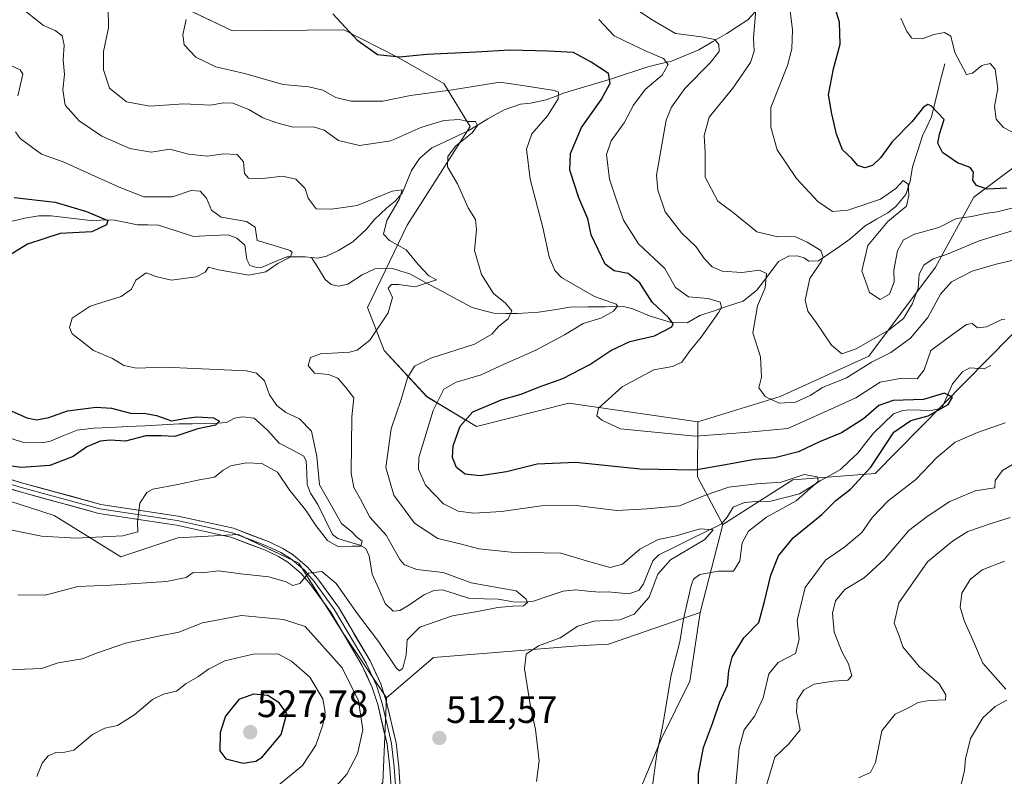
# Model space of a CAD drawing. Units: metres. Extents: x 636172 to 639665, y 4655722 to 4658102.
# Drawn here: x 636339 to 636596, y 4657533 to 4657732 of the extents above; entities that cross this region are included whole.
import ezdxf
from ezdxf.enums import TextEntityAlignment as Align

# ---------------------------------------------------------------- set-up
doc = ezdxf.new("R2010")
doc.units = ezdxf.units.M
doc.header["$MEASUREMENT"] = 0
for name, color, linetype, lineweight in [('Arbolado forestal CxS', 92, 'Continuous', 0), ('Carátula', 7, 'Continuous', 5), ('Corriente natural lineal', 142, 'Continuous', 13), ('Cultivos herbáceos CxS', 92, 'Continuous', 0), ('Curva de nivel maestra', 36, 'Continuous', 30), ('Curva de nivel normal', 36, 'Continuous', 0), ('Layer 0', 7, 'Continuous', 0), ('Punto de cota en terreno', 7, 'Continuous', 0), ('Rótulo de punto de cota en terreno', 19, 'Continuous', 0), ('Suelo desnudo CxS', 43, 'Continuous', 0)]:
    doc.layers.add(name, color=color, linetype=linetype, lineweight=lineweight)
doc.styles.add('Arial', font='txt', dxfattribs={"height": 0.2})

# ---------------------------------------------------------------- blocks, each defined once
blk = doc.blocks.new('*U150')
at = {"layer": 'Arbolado forestal CxS', "color": 92, "linetype": 'Continuous', "lineweight": 0}
blk.add_polyline3d([(636611.2343, 4657702.0697, 557.3101), (636588.4839, 4657685.1393, 546.1939), (636578.5015, 4657666.8287, 536.2844), (636561.0317, 4657643.5225, 533.3928), (636537.7643, 4657632.8911, 534.5368), (636516.2467, 4657626.3149, 530.8682), (636482.4461, 4657631.1583, 528.9582), (636458.2445, 4657625.1047, 527.3067), (636445.2791, 4657632.8859, 520.3116), (636434.0427, 4657644.9903, 513.0162), (636429.7219, 4657656.2311, 509.3894), (636440.0935, 4657677.8489, 511.3227), (636456.6091, 4657703.6531, 516.0495), (636449.6939, 4657714.8939, 519.5615), (636437.5937, 4657721.8109, 523.7897), (636423.5183, 4657728.9981, 524.936), (636394.3771, 4657728.7283, 522.7899), (636374.4973, 4657738.2409, 519.2106)], dxfattribs=at)
blk = doc.blocks.new('*U153')
at = {"layer": 'Suelo desnudo CxS', "color": 43, "linetype": 'Continuous', "lineweight": 0}
blk.add_polyline3d([(636615.9351, 4657666.8309, 539.9479), (636562.6957, 4657612.7289, 527.788), (636541.0671, 4657611.0621, 519.7591), (636522.7659, 4657599.4095, 517.7154), (636516.1105, 4657611.8927, 521.8198), (636516.2467, 4657626.3149, 530.8682), (636537.7643, 4657632.8911, 534.5368), (636561.0317, 4657643.5225, 533.3928), (636578.5015, 4657666.8287, 536.2844), (636588.4839, 4657685.1393, 546.1939), (636611.2343, 4657702.0697, 557.3101)], dxfattribs=at)
blk = doc.blocks.new('*U156')
at = {"layer": 'Arbolado forestal CxS', "color": 92, "linetype": 'Continuous', "lineweight": 0}
blk.add_polyline3d([(636374.5, 4657738.24, 519.21), (636394.38, 4657728.73, 522.79), (636423.52, 4657729, 524.94), (636437.59, 4657721.81, 523.79), (636449.69, 4657714.89, 519.56), (636456.61, 4657703.65, 516.05), (636440.09, 4657677.85, 511.32), (636429.72, 4657656.23, 509.39), (636434.04, 4657644.99, 513.02), (636445.28, 4657632.89, 520.31), (636458.24, 4657625.1, 527.31), (636482.45, 4657631.16, 528.96), (636516.25, 4657626.31, 530.87), (636516.11, 4657611.89, 521.82), (636522.77, 4657599.41, 517.72), (636516.85, 4657576.35, 522.11), (636492.82, 4657568.04, 517.94), (636484.9, 4657567.62, 516.98), (636447.01, 4657564.58, 512.66), (636434.65, 4657554, 512.28), (636434.65, 4657554, 512.28), (636423.34, 4657570.95, 512.11), (636411.69, 4657589.26, 509.87), (636395.89, 4657596.75, 508), (636380.08, 4657595.92, 506.86), (636365.11, 4657590.92, 507.95), (636347.64, 4657601.74, 503.57), (636324.35, 4657609.24, 500.64)], dxfattribs=at)
blk = doc.blocks.new('*U162')
at = {"layer": 'Arbolado forestal CxS', "color": 92, "linetype": 'Continuous', "lineweight": 0}
for points in [[(636324.3483, 4657609.2359, 500.6396), (636347.6391, 4657601.7437, 503.5728), (636365.1085, 4657590.9241, 507.9483), (636380.0825, 4657595.9161, 506.8615), (636395.8875, 4657596.7485, 508.0049), (636411.6927, 4657589.2569, 509.8655), (636423.3385, 4657570.9463, 512.1062), (636434.6485, 4657554.0037, 512.2839), (636433.7097, 4657531.8527, 512.0809)], [(636484.0645, 4657489.3843, 518.4102), (636506.6759, 4657543.3389, 521.5569), (636514.1673, 4657558.3331, 522.7278), (636516.8521, 4657576.3539, 522.1115), (636522.7659, 4657599.4095, 517.7154), (636541.0671, 4657611.0621, 519.7591), (636562.6957, 4657612.7289, 527.788), (636615.9351, 4657666.8309, 539.9479)]]:
    blk.add_polyline3d(points, dxfattribs=at)
blk = doc.blocks.new('*U183')
at = {"layer": 'Curva de nivel normal', "color": 36, "linetype": 'Continuous', "lineweight": 0}
for points in [[(636336.13, 4657719.74, 505), (636338.76, 4657718.53, 505), (636339.46, 4657717.33, 505), (636338.16, 4657711.68, 505)], [(636337.52, 4657702.27, 505), (636338.73, 4657700.5, 505), (636344.31, 4657696.42, 505), (636349.99, 4657694.43, 505), (636364.69, 4657687.78, 505), (636371.16, 4657685.23, 505), (636378.62, 4657685.24, 505), (636383.56, 4657686.89, 505), (636385.92, 4657686.71, 505), (636387.53, 4657684.9, 505), (636388.85, 4657681.74, 505), (636391.38, 4657679.92, 505), (636398.04, 4657678.79, 505), (636400.28, 4657677.27, 505), (636400.81, 4657673.8, 505), (636405.23, 4657672.49, 505), (636409.48, 4657671.2, 505), (636409.99, 4657670.62, 505), (636409.46, 4657669.43, 505), (636406.21, 4657667.78, 505), (636403.11, 4657665.57, 505), (636398.68, 4657664.7, 505), (636390.65, 4657666.11, 505), (636388.05, 4657666.81, 505), (636387.22, 4657665.48, 505), (636384.82, 4657664.28, 505), (636378.41, 4657663.4, 505), (636374.26, 4657664.38, 505), (636371.76, 4657665.3, 505), (636369.08, 4657663.36, 505), (636367.9, 4657661.04, 505), (636365.19, 4657659.14, 505), (636357.08, 4657656.59, 505), (636352.4, 4657653.47, 505), (636351.66, 4657651.01, 505), (636352.36, 4657649.34, 505), (636354.66, 4657647.63, 505), (636357.96, 4657644.94, 505), (636362.95, 4657642.85, 505), (636365.92, 4657641.06, 505), (636369.24, 4657640.38, 505), (636376.68, 4657640.6, 505), (636384.38, 4657640.25, 505), (636398.01, 4657639.64, 505), (636400.68, 4657639.02, 505), (636402.74, 4657637.07, 505), (636404.03, 4657633.35, 505), (636405.96, 4657630.54, 505), (636408.33, 4657628.76, 505), (636411.91, 4657627.12, 505), (636415.04, 4657623.89, 505), (636416.42, 4657617.23, 505), (636417.12, 4657609.76, 505), (636420.6, 4657603.66, 505), (636422.91, 4657599.65, 505), (636425.6, 4657597.49, 505), (636426.92, 4657596.12, 505), (636428.28, 4657595.08, 505), (636427.98, 4657593.75, 505), (636425.69, 4657593.75, 505), (636422.14, 4657593.57, 505), (636419.23, 4657595.21, 505), (636416.16, 4657599.1, 505), (636413.47, 4657603.28, 505), (636409.38, 4657608.31, 505), (636406.11, 4657613.14, 505), (636402.06, 4657615.34, 505), (636397.9, 4657615.54, 505), (636393.94, 4657614.76, 505), (636391.9, 4657613.64, 505), (636389.66, 4657611.76, 505), (636385.71, 4657611.12, 505), (636380, 4657609.88, 505), (636373.49, 4657608.69, 505), (636371.93, 4657607.77, 505), (636370.06, 4657604.97, 505), (636369.51, 4657599.98, 505), (636369.59, 4657597.52, 505), (636365.67, 4657596.42, 505), (636353.32, 4657595.8, 505), (636344.32, 4657596.36, 505), (636336.66, 4657597.89, 505)]]:
    blk.add_polyline3d(points, dxfattribs=at)
blk = doc.blocks.new('*U186')
at = {"layer": 'Curva de nivel normal', "color": 36, "linetype": 'Continuous', "lineweight": 0}
for points in [[(636531.44, 4657734.09, 540), (636530.8, 4657726.92, 540), (636530.95, 4657723.36, 540), (636529.98, 4657720.4, 540), (636525.43, 4657713.69, 540), (636519.22, 4657706.07, 540), (636517.92, 4657701.31, 540), (636518.19, 4657696.84, 540), (636518.17, 4657690.39, 540), (636521.48, 4657684.12, 540), (636525.51, 4657681.09, 540), (636531.67, 4657676.04, 540), (636537.14, 4657674.72, 540), (636541.65, 4657674.88, 540), (636544.83, 4657673.32, 540), (636548.42, 4657671.2, 540), (636549.05, 4657669.46, 540), (636548.6, 4657668.38, 540), (636545.54, 4657663.85, 540), (636544.3, 4657658.13, 540), (636545, 4657655.3, 540), (636547.26, 4657652.3, 540), (636551.24, 4657646.38, 540), (636553.94, 4657644.14, 540), (636557.67, 4657645.44, 540), (636566.33, 4657650.36, 540), (636570.11, 4657653.4, 540), (636572.48, 4657657.25, 540), (636573.93, 4657661.31, 540), (636574.22, 4657664.98, 540), (636575.41, 4657667.32, 540), (636577.86, 4657669.03, 540), (636581.35, 4657670.13, 540), (636589.88, 4657673.67, 540), (636598.84, 4657676.41, 540)], [(636598.06, 4657601.22, 540), (636593.34, 4657599.79, 540), (636586.94, 4657597.6, 540), (636582.9, 4657595, 540), (636576.35, 4657589.63, 540), (636568.88, 4657578.87, 540), (636567.68, 4657573.58, 540), (636568.95, 4657570.25, 540), (636569.9, 4657567.32, 540), (636574.15, 4657562.17, 540), (636579.42, 4657557.64, 540), (636581.17, 4657554.76, 540), (636581.07, 4657553.51, 540), (636576.81, 4657553.33, 540), (636573.96, 4657552.74, 540), (636571.39, 4657551.36, 540), (636567.93, 4657549.69, 540), (636564.45, 4657545.37, 540), (636562.79, 4657537.07, 540), (636561.45, 4657534.41, 540), (636558.33, 4657533.06, 540)]]:
    blk.add_polyline3d(points, dxfattribs=at)
blk = doc.blocks.new('*U187')
at = {"layer": 'Curva de nivel normal', "color": 36, "linetype": 'Continuous', "lineweight": 0}
blk.add_polyline3d([(636504.05, 4657529.14, 520), (636504.73, 4657533.59, 520), (636505.47, 4657539.3, 520), (636507.07, 4657546.97, 520), (636509.25, 4657559.97, 520), (636511.55, 4657568.63, 520), (636512.43, 4657574.63, 520), (636514.48, 4657583.46, 520), (636515.11, 4657585.07, 520), (636516.79, 4657586.3, 520), (636521.67, 4657587.14, 520), (636525.57, 4657587.21, 520), (636527.23, 4657589.85, 520), (636527.84, 4657594.63, 520), (636529.47, 4657597.63, 520), (636534.18, 4657601.29, 520), (636541.96, 4657605.63, 520), (636547.83, 4657610.79, 520), (636547.48, 4657611.9, 520), (636544.11, 4657612.49, 520), (636538.02, 4657610.48, 520), (636531.67, 4657610.04, 520), (636524.33, 4657609.18, 520), (636518, 4657606.99, 520), (636511.41, 4657604.32, 520), (636502.98, 4657603.54, 520), (636495, 4657603.06, 520), (636484.37, 4657604.4, 520), (636475.26, 4657604.25, 520), (636464.83, 4657602.8, 520), (636457.56, 4657602.39, 520), (636453.44, 4657602.87, 520), (636449.65, 4657604.8, 520), (636444.94, 4657609.71, 520), (636443.11, 4657613.86, 520), (636443.17, 4657616.91, 520), (636446.87, 4657629.27, 520), (636449.72, 4657634.85, 520), (636452.96, 4657636.69, 520), (636459.46, 4657638.62, 520), (636465.49, 4657641.43, 520), (636473.79, 4657645.06, 520), (636481.33, 4657649.08, 520), (636486.18, 4657652.05, 520), (636490.8, 4657653.49, 520), (636494.16, 4657655.3, 520), (636495.15, 4657656.58, 520), (636494.8, 4657657.13, 520), (636489.17, 4657659.11, 520), (636480.49, 4657664.1, 520), (636478.81, 4657665.9, 520), (636477.31, 4657669.51, 520), (636475.64, 4657677.16, 520), (636472.3, 4657689.88, 520), (636471.37, 4657697.74, 520), (636472.72, 4657701.7, 520), (636476.82, 4657706.46, 520), (636479.68, 4657710.94, 520), (636479.76, 4657712.61, 520), (636478.67, 4657713.1, 520), (636471.46, 4657714.2, 520), (636464.35, 4657715.24, 520), (636452, 4657713.24, 520), (636441, 4657711.76, 520), (636433.7, 4657710.28, 520), (636425.35, 4657710.3, 520), (636421.38, 4657711.23, 520), (636418.06, 4657713.21, 520), (636414.32, 4657714.01, 520), (636407.65, 4657714.64, 520), (636397.53, 4657717.52, 520), (636389.98, 4657719.3, 520), (636384.72, 4657721.85, 520), (636381.67, 4657725.04, 520), (636381.33, 4657727.64, 520), (636382.26, 4657731.71, 520)], dxfattribs=at)
blk = doc.blocks.new('*U189')
at = {"layer": 'Curva de nivel normal', "color": 36, "linetype": 'Continuous', "lineweight": 0}
blk.add_polyline3d([(636338.12, 4657581.01, 510), (636345.27, 4657580.91, 510), (636353.84, 4657583.12, 510), (636362.42, 4657583.48, 510), (636377.05, 4657584.48, 510), (636382.22, 4657585.53, 510), (636384.05, 4657586.82, 510), (636386.4, 4657586.7, 510), (636390.65, 4657587.29, 510), (636396.5, 4657586.5, 510), (636403.86, 4657585.68, 510), (636408.45, 4657584.42, 510), (636410.15, 4657583.46, 510), (636411.96, 4657583.96, 510), (636414.23, 4657586.66, 510), (636417.79, 4657587.05, 510), (636421.48, 4657583.99, 510), (636427.06, 4657575.97, 510), (636432.62, 4657568.78, 510), (636437.26, 4657561.88, 510), (636438.09, 4657561.07, 510), (636438.96, 4657561.78, 510), (636439.82, 4657565.3, 510), (636440.14, 4657569.16, 510), (636443.39, 4657572.54, 510), (636452.01, 4657575.51, 510), (636458.97, 4657576.69, 510), (636463.88, 4657577.67, 510), (636467.71, 4657577.97, 510), (636470.55, 4657578.09, 510), (636471.59, 4657578.97, 510), (636471.28, 4657579.86, 510), (636468.69, 4657581.99, 510), (636456.86, 4657584.15, 510), (636449.51, 4657586.81, 510), (636442.67, 4657587.62, 510), (636439.4, 4657588.87, 510), (636438.15, 4657590.21, 510), (636434.58, 4657596.57, 510), (636430.31, 4657601.33, 510), (636427.92, 4657606.04, 510), (636426.11, 4657609.08, 510), (636425.42, 4657612.88, 510), (636425.57, 4657627.58, 510), (636426.1, 4657632.6, 510), (636424.03, 4657635.32, 510), (636421.96, 4657637.72, 510), (636419.53, 4657638.73, 510), (636415.81, 4657639.06, 510), (636414.22, 4657641.08, 510), (636414.75, 4657643.12, 510), (636417.44, 4657644.14, 510), (636424.99, 4657644.53, 510), (636427.04, 4657645.09, 510), (636430.32, 4657647.72, 510), (636435.1, 4657654.83, 510), (636436.3, 4657658.9, 510), (636435.16, 4657661.34, 510), (636436.03, 4657662.23, 510), (636437.84, 4657662.31, 510), (636442.2, 4657661.7, 510), (636447.76, 4657663.48, 510), (636445.82, 4657664.54, 510), (636442.95, 4657667.52, 510), (636439.87, 4657671.38, 510), (636435.45, 4657673.77, 510), (636433.94, 4657675.44, 510), (636434.75, 4657679, 510), (636438.04, 4657684.49, 510), (636438.81, 4657687.05, 510), (636436.16, 4657686.71, 510), (636426.99, 4657682.94, 510), (636420.32, 4657681.96, 510), (636416.27, 4657682.06, 510), (636414.17, 4657684.84, 510), (636413.39, 4657687.43, 510), (636410.91, 4657689.86, 510), (636407.47, 4657690.66, 510), (636402.32, 4657690.01, 510), (636398.56, 4657690.15, 510), (636397.54, 4657691.32, 510), (636397.24, 4657694.44, 510), (636395.58, 4657696.28, 510), (636391.99, 4657696.5, 510), (636387.78, 4657695.9, 510), (636382.8, 4657696.38, 510), (636377.95, 4657697.74, 510), (636373.02, 4657696.92, 510), (636367.45, 4657697.92, 510), (636360.12, 4657701.15, 510), (636354.19, 4657705.18, 510), (636350.57, 4657709.26, 510), (636349.94, 4657713.3, 510), (636350.37, 4657717.27, 510), (636350.02, 4657721.14, 510), (636350.3, 4657724.98, 510), (636349.74, 4657727.43, 510), (636347.93, 4657728.78, 510), (636344.83, 4657730.11, 510), (636338.6, 4657735.05, 510)], dxfattribs=at)
blk = doc.blocks.new('*U193')
at = {"layer": 'Curva de nivel normal', "color": 36, "linetype": 'Continuous', "lineweight": 0}
blk.add_polyline3d([(636569.4, 4657732.05, 555), (636570.99, 4657728.5, 555), (636572.31, 4657726.77, 555), (636574.97, 4657726.58, 555), (636578.01, 4657727.72, 555), (636580.87, 4657728.28, 555), (636582.52, 4657727.31, 555), (636583.51, 4657723, 555), (636586.63, 4657717.27, 555), (636588.12, 4657717.64, 555), (636590.64, 4657719.61, 555), (636592.8, 4657720.14, 555), (636594.06, 4657718.63, 555), (636594.8, 4657713.58, 555), (636593.88, 4657708.92, 555), (636594.37, 4657705.55, 555), (636596.3, 4657703.38, 555), (636599.94, 4657701.49, 555)], dxfattribs=at)
blk = doc.blocks.new('*U196')
at = {"layer": 'Curva de nivel normal', "color": 36, "linetype": 'Continuous', "lineweight": 0}
for points in [[(636540.06, 4657736.84, 545), (636541.03, 4657728.98, 545), (636540.86, 4657724, 545), (636539.67, 4657719.61, 545), (636535.33, 4657708.64, 545), (636535.33, 4657703.51, 545), (636537.02, 4657697.56, 545), (636542.08, 4657690, 545), (636547.63, 4657684.01, 545), (636551.48, 4657681.42, 545), (636555.54, 4657681.7, 545), (636564.05, 4657684.62, 545), (636568.07, 4657687.38, 545), (636569.97, 4657689.49, 545), (636571.29, 4657688.52, 545), (636571.5, 4657685.54, 545), (636570.89, 4657682.81, 545), (636566, 4657678.73, 545), (636560.76, 4657672.48, 545), (636559.22, 4657665.87, 545), (636561.19, 4657660.16, 545), (636563.96, 4657658.37, 545), (636566.41, 4657659.73, 545), (636567.63, 4657662.96, 545), (636567.6, 4657666.05, 545), (636568.52, 4657671.08, 545), (636570.08, 4657673.94, 545), (636573, 4657675.42, 545), (636579.33, 4657677.22, 545), (636584, 4657679.56, 545), (636587.96, 4657680.04, 545), (636591.49, 4657680.83, 545), (636594.62, 4657681.29, 545), (636599.87, 4657682.61, 545)], [(636596.53, 4657589.84, 545), (636590.72, 4657587.54, 545), (636587.53, 4657585, 545), (636585.33, 4657581.4, 545), (636584.9, 4657577.78, 545), (636586.06, 4657574.01, 545), (636587.79, 4657570.17, 545), (636590.86, 4657563.08, 545), (636596.88, 4657556.26, 545)], [(636597.14, 4657553.41, 545), (636594.1, 4657551.74, 545), (636590.88, 4657548.74, 545), (636587.64, 4657543.32, 545), (636586.32, 4657538.03, 545), (636586.09, 4657534.98, 545), (636585.22, 4657531.3, 545)]]:
    blk.add_polyline3d(points, dxfattribs=at)
blk = doc.blocks.new('*U198')
at = {"layer": 'Curva de nivel normal', "color": 36, "linetype": 'Continuous', "lineweight": 0}
for points in [[(636525.89, 4657528.3, 530), (636527.08, 4657540.86, 530), (636528.35, 4657545.63, 530), (636531.12, 4657549.3, 530), (636533.33, 4657553.97, 530), (636534.82, 4657560.3, 530), (636537.25, 4657563.3, 530), (636541.78, 4657565.63, 530), (636542.74, 4657569.3, 530), (636542.21, 4657574.3, 530), (636544.31, 4657582.91, 530), (636549.7, 4657590.09, 530), (636554.71, 4657593.58, 530), (636559.15, 4657597.3, 530), (636562.01, 4657601.3, 530), (636566.1, 4657605.61, 530), (636573.36, 4657611.21, 530), (636578.84, 4657616.94, 530), (636583.6, 4657620.97, 530), (636589.49, 4657623.48, 530), (636596.72, 4657626.01, 530)], [(636596.6, 4657653.22, 530), (636595.82, 4657653.12, 530), (636591.85, 4657651.15, 530), (636589.45, 4657650.92, 530), (636588.05, 4657652.06, 530), (636586.57, 4657651.77, 530), (636582.94, 4657649.13, 530), (636577.24, 4657645, 530), (636575.52, 4657639.92, 530), (636573.63, 4657637.53, 530), (636569.67, 4657637.76, 530), (636564, 4657636.68, 530), (636557.57, 4657632.58, 530), (636549.34, 4657628.83, 530), (636539.84, 4657624.57, 530), (636528.5, 4657623.46, 530), (636515.54, 4657622.57, 530), (636496, 4657624.45, 530), (636491.08, 4657626.77, 530), (636489.8, 4657627.9, 530), (636490.21, 4657629.86, 530), (636496.44, 4657635.46, 530), (636504.69, 4657639.93, 530), (636509.59, 4657640.75, 530), (636512.04, 4657641.96, 530), (636514.2, 4657645, 530), (636517.09, 4657648.45, 530), (636521.74, 4657654.99, 530), (636522.41, 4657656.37, 530), (636522.05, 4657657.68, 530), (636518.94, 4657658.57, 530), (636513.74, 4657659, 530), (636510.36, 4657661.5, 530), (636507.56, 4657666.5, 530), (636500.72, 4657672.96, 530), (636496.79, 4657679.11, 530), (636494.94, 4657684.36, 530), (636493.1, 4657689.82, 530), (636492.34, 4657696.31, 530), (636493.51, 4657699.88, 530), (636496.96, 4657704.59, 530), (636499.37, 4657709.21, 530), (636502.47, 4657713.31, 530), (636506.88, 4657717.11, 530), (636508.49, 4657719.86, 530), (636507.24, 4657721.5, 530), (636502.83, 4657723.28, 530), (636499.2, 4657725.02, 530), (636494.29, 4657727.39, 530), (636490.33, 4657731.71, 530)]]:
    blk.add_polyline3d(points, dxfattribs=at)
blk = doc.blocks.new('*U205')
at = {"layer": 'Curva de nivel normal', "color": 36, "linetype": 'Continuous', "lineweight": 0}
for points in [[(636534.34, 4657531.4, 535), (636536.35, 4657538.48, 535), (636540.03, 4657541.92, 535), (636543.06, 4657545.62, 535), (636542.06, 4657550.33, 535), (636542.28, 4657553.41, 535), (636544, 4657556.09, 535), (636546.67, 4657557.57, 535), (636551.67, 4657558.39, 535), (636555.48, 4657558.64, 535), (636556.57, 4657559.8, 535), (636555.71, 4657562.92, 535), (636553.91, 4657566.17, 535), (636551.97, 4657571.24, 535), (636551.48, 4657576.18, 535), (636552.31, 4657579.45, 535), (636554.69, 4657582.34, 535), (636559.78, 4657585.46, 535), (636565.12, 4657590.28, 535), (636571.45, 4657597.87, 535), (636576.25, 4657601.46, 535), (636582.21, 4657605.4, 535), (636588.84, 4657608.21, 535), (636594, 4657609.03, 535), (636594.12, 4657610.93, 535), (636595.99, 4657613.53, 535), (636603.02, 4657617.71, 535)], [(636599.96, 4657668.88, 535), (636594.32, 4657667.58, 535), (636588.04, 4657665.73, 535), (636582.67, 4657662.94, 535), (636579.78, 4657659.77, 535), (636576.45, 4657653.63, 535), (636571.9, 4657648.19, 535), (636566.81, 4657644.44, 535), (636561.67, 4657641.95, 535), (636555.19, 4657637.86, 535), (636548.88, 4657635.33, 535), (636545.65, 4657633.22, 535), (636541.84, 4657631.46, 535), (636537.54, 4657631.18, 535), (636533.87, 4657632.89, 535), (636532.21, 4657635.22, 535), (636532.88, 4657637.97, 535), (636532.64, 4657643.3, 535), (636530.59, 4657649.63, 535), (636531.82, 4657656.64, 535), (636533.88, 4657661.4, 535), (636534.23, 4657665.16, 535), (636532.39, 4657666.04, 535), (636527.72, 4657665.43, 535), (636522.64, 4657665.79, 535), (636520, 4657666.9, 535), (636518, 4657669.02, 535), (636515.68, 4657672.23, 535), (636511.98, 4657675.79, 535), (636507.7, 4657681.29, 535), (636505.71, 4657686.94, 535), (636505.44, 4657690.88, 535), (636507.95, 4657705.31, 535), (636509.31, 4657708.73, 535), (636512.81, 4657713.64, 535), (636519.5, 4657720.31, 535), (636521.82, 4657723.31, 535), (636521.74, 4657725.16, 535), (636520.72, 4657726.4, 535), (636517.19, 4657727.17, 535), (636510.39, 4657728.04, 535), (636504.31, 4657731.56, 535), (636498.85, 4657735.14, 535)]]:
    blk.add_polyline3d(points, dxfattribs=at)
blk = doc.blocks.new('*U208')
at = {"layer": 'Curva de nivel normal', "color": 36, "linetype": 'Continuous', "lineweight": 0}
blk.add_polyline3d([(636361.79, 4657734.89, 515), (636361.89, 4657729.52, 515), (636360.54, 4657723.31, 515), (636360.58, 4657718.51, 515), (636362.11, 4657713.72, 515), (636366.58, 4657710.14, 515), (636372.73, 4657708.94, 515), (636381.58, 4657709.58, 515), (636388.68, 4657709.25, 515), (636391.91, 4657709.85, 515), (636394.48, 4657709.76, 515), (636398.65, 4657708.1, 515), (636402.32, 4657705.89, 515), (636405.99, 4657704.62, 515), (636410.23, 4657703.46, 515), (636415.6, 4657703.57, 515), (636418.4, 4657702.68, 515), (636422.16, 4657699.95, 515), (636427.65, 4657698.69, 515), (636435.82, 4657699.94, 515), (636443.68, 4657703.36, 515), (636449.73, 4657705.2, 515), (636453.68, 4657705.49, 515), (636456.07, 4657704.97, 515), (636458.04, 4657704.98, 515), (636458.49, 4657703.93, 515), (636457.1, 4657702.02, 515), (636452.76, 4657698.5, 515), (636450.72, 4657695.83, 515), (636450.69, 4657693.07, 515), (636453.25, 4657688.64, 515), (636456.04, 4657682.31, 515), (636457.99, 4657679.31, 515), (636458.26, 4657676.64, 515), (636457.7, 4657671.21, 515), (636459.56, 4657664.91, 515), (636462.75, 4657659.9, 515), (636465.9, 4657657.41, 515), (636467.51, 4657655.33, 515), (636466.54, 4657653.3, 515), (636464.03, 4657651.3, 515), (636462.29, 4657649.26, 515), (636457.75, 4657646.66, 515), (636446.32, 4657642.94, 515), (636441.99, 4657640.85, 515), (636440.15, 4657637.8, 515), (636438.57, 4657632.12, 515), (636435.87, 4657624.46, 515), (636434.56, 4657614.36, 515), (636436.65, 4657607.12, 515), (636441.99, 4657599.74, 515), (636448.15, 4657595.78, 515), (636454.31, 4657594.24, 515), (636458.83, 4657592.99, 515), (636467.33, 4657592.19, 515), (636480.31, 4657591.92, 515), (636487.91, 4657589.6, 515), (636493.31, 4657588.16, 515), (636496.51, 4657589.04, 515), (636501.03, 4657592.9, 515), (636505.84, 4657595.51, 515), (636510.59, 4657596.45, 515), (636516.84, 4657598.26, 515), (636520.24, 4657598.04, 515), (636518.03, 4657595.48, 515), (636509.1, 4657590.14, 515), (636505.77, 4657586.39, 515), (636503.49, 4657580.33, 515), (636499.55, 4657575.88, 515), (636495.83, 4657574.42, 515), (636489, 4657574.04, 515), (636484.77, 4657572.78, 515), (636480.15, 4657569.7, 515), (636474.54, 4657567.59, 515), (636471.26, 4657565.43, 515), (636470.8, 4657561.63, 515), (636472.4, 4657551.7, 515), (636473.74, 4657545.7, 515), (636474.65, 4657537.54, 515), (636473.96, 4657532.12, 515)], dxfattribs=at)
blk = doc.blocks.new('*U216')
at = {"layer": 'Curva de nivel maestra', "color": 36, "linetype": 'Continuous', "lineweight": 30}
blk.add_polyline3d([(636597.18, 4657687.48, 550), (636591.97, 4657687.28, 550), (636589.24, 4657688.22, 550), (636588.25, 4657689.56, 550), (636588.44, 4657691.69, 550), (636587.52, 4657692.94, 550), (636584.23, 4657694.15, 550), (636580.32, 4657696.82, 550), (636579.05, 4657699.25, 550), (636579.56, 4657701.67, 550), (636580.71, 4657705.51, 550), (636577.36, 4657709.08, 550), (636576.46, 4657709.45, 550), (636575.29, 4657708.75, 550), (636572.35, 4657704.98, 550), (636567.09, 4657699.6, 550), (636564.06, 4657695.48, 550), (636562, 4657693.47, 550), (636560, 4657692.83, 550), (636558.15, 4657693.41, 550), (636556.58, 4657695.25, 550), (636554.1, 4657697.52, 550), (636552.5, 4657701.61, 550), (636551.36, 4657706.98, 550), (636550.43, 4657711.91, 550), (636551.72, 4657718.72, 550), (636553.53, 4657725.24, 550), (636553.31, 4657730.98, 550), (636551.55, 4657736.67, 550)], dxfattribs=at)
blk = doc.blocks.new('*U219')
at = {"layer": 'Curva de nivel maestra', "color": 36, "linetype": 'Continuous', "lineweight": 30}
blk.add_polyline3d([(636516.43, 4657529.79, 525), (636516.38, 4657534.09, 525), (636517.73, 4657540.97, 525), (636520.1, 4657547.3, 525), (636522, 4657552.97, 525), (636524.01, 4657557.32, 525), (636524.32, 4657561.2, 525), (636525.21, 4657564.66, 525), (636528.28, 4657569.68, 525), (636532.18, 4657573.7, 525), (636533.72, 4657579.2, 525), (636535.36, 4657586.14, 525), (636537.31, 4657591.2, 525), (636541.19, 4657595.88, 525), (636548.67, 4657602.06, 525), (636552.33, 4657605.73, 525), (636556.22, 4657608.66, 525), (636561.55, 4657614.46, 525), (636567.55, 4657623.58, 525), (636572.01, 4657626.61, 525), (636576.52, 4657627.88, 525), (636581.77, 4657630.85, 525), (636582.91, 4657632.74, 525), (636580.85, 4657633.81, 525), (636575.37, 4657632.15, 525), (636567.37, 4657631.86, 525), (636563.67, 4657630.55, 525), (636559.63, 4657627.05, 525), (636553.84, 4657623.43, 525), (636548.12, 4657621.08, 525), (636542.62, 4657618.46, 525), (636536.42, 4657616.88, 525), (636531.14, 4657616.44, 525), (636522, 4657614.74, 525), (636515.45, 4657613.64, 525), (636501.15, 4657613.88, 525), (636484.28, 4657615.66, 525), (636474.15, 4657615.22, 525), (636466.09, 4657613.22, 525), (636459.2, 4657612.12, 525), (636455.27, 4657612.57, 525), (636453.06, 4657614.36, 525), (636451.95, 4657616.95, 525), (636452.15, 4657620, 525), (636453.96, 4657625.16, 525), (636457.33, 4657628.88, 525), (636465, 4657632.11, 525), (636470, 4657633.51, 525), (636474.46, 4657635.34, 525), (636480.89, 4657637.64, 525), (636487.94, 4657641.3, 525), (636493.47, 4657645.02, 525), (636498.46, 4657647.36, 525), (636504.86, 4657648.79, 525), (636509.42, 4657651.16, 525), (636509.73, 4657651.94, 525), (636508.51, 4657653.63, 525), (636504.25, 4657657.64, 525), (636501.02, 4657662.67, 525), (636497.96, 4657665.14, 525), (636494.33, 4657665.82, 525), (636491.92, 4657667.61, 525), (636490.11, 4657671.42, 525), (636488.28, 4657675.26, 525), (636487.46, 4657679.43, 525), (636485.03, 4657684.96, 525), (636482.73, 4657692.22, 525), (636482.86, 4657696.61, 525), (636485.74, 4657703.38, 525), (636490.88, 4657710.64, 525), (636493.3, 4657714.98, 525), (636492.83, 4657717.51, 525), (636488.31, 4657720.51, 525), (636483.67, 4657723.06, 525), (636477, 4657723.38, 525), (636467, 4657723.63, 525), (636458.21, 4657723.11, 525), (636445.23, 4657722.5, 525), (636438.07, 4657721.83, 525), (636432.33, 4657722.42, 525), (636427.15, 4657726.05, 525), (636420.67, 4657733.15, 525)], dxfattribs=at)
blk = doc.blocks.new('*U220')
at = {"layer": 'Curva de nivel maestra', "color": 36, "linetype": 'Continuous', "lineweight": 30}
for points in [[(636337.14, 4657685.02, 500), (636347.94, 4657683.81, 500), (636356.16, 4657681.4, 500), (636361.74, 4657679.02, 500), (636361.35, 4657677.94, 500), (636357.48, 4657676.06, 500), (636349.22, 4657675.62, 500), (636340.67, 4657672.86, 500), (636329.23, 4657665.82, 500)], [(636330.66, 4657631.68, 500), (636340.52, 4657627.3, 500), (636342.99, 4657626.86, 500), (636346.22, 4657627.45, 500), (636351.13, 4657629.22, 500), (636358.68, 4657630.12, 500), (636362.66, 4657629.84, 500), (636367.66, 4657628.55, 500), (636371.66, 4657628.52, 500), (636374.42, 4657627.96, 500), (636378.36, 4657626.52, 500), (636381.81, 4657627.19, 500), (636384.92, 4657627.58, 500), (636389.35, 4657627.32, 500), (636390.94, 4657626.47, 500), (636389.92, 4657625.45, 500), (636385.3, 4657624.5, 500), (636379.22, 4657622.44, 500), (636375.73, 4657622.62, 500), (636371.66, 4657622.6, 500), (636366.32, 4657621.19, 500), (636362.32, 4657621.48, 500), (636359.66, 4657621.27, 500), (636356.2, 4657619.76, 500), (636352.66, 4657617.25, 500), (636346.56, 4657614.82, 500), (636339.06, 4657614.31, 500), (636335.23, 4657614.86, 500)]]:
    blk.add_polyline3d(points, dxfattribs=at)
blk = doc.blocks.new('5PATER')
at = {"layer": 'Carátula', "linetype": 'Continuous', "lineweight": 5}
h = blk.add_hatch(color=250, dxfattribs=at)
edge = h.paths.add_edge_path()
edge.add_ellipse((0, 0.01), major_axis=(-1.33, -1.34), ratio=0.999422, start_angle=0, end_angle=360)

msp = doc.modelspace()

# ---------------------------------------------------------------- linework, layer by layer
at = {"layer": 'Arbolado forestal CxS', "color": 92, "linetype": 'Continuous', "lineweight": 0}
for points in [[(636374.5, 4657738.24, 519.21), (636394.38, 4657728.73, 522.79), (636423.52, 4657729, 524.94), (636437.59, 4657721.81, 523.79), (636449.69, 4657714.89, 519.56), (636456.61, 4657703.65, 516.05), (636440.09, 4657677.85, 511.32), (636429.72, 4657656.23, 509.39), (636434.04, 4657644.99, 513.02), (636445.28, 4657632.89, 520.31), (636458.24, 4657625.1, 527.31), (636482.45, 4657631.16, 528.96), (636516.25, 4657626.31, 530.87)], [(636374.5, 4657738.24, 519.21), (636394.38, 4657728.73, 522.79), (636423.52, 4657729, 524.94), (636437.59, 4657721.81, 523.79), (636449.69, 4657714.89, 519.56), (636456.61, 4657703.65, 516.05), (636440.09, 4657677.85, 511.32), (636429.72, 4657656.23, 509.39), (636434.04, 4657644.99, 513.02), (636445.28, 4657632.89, 520.31), (636458.24, 4657625.1, 527.31), (636482.45, 4657631.16, 528.96), (636516.25, 4657626.31, 530.87)], [(636611.23, 4657702.07, 557.31), (636588.48, 4657685.14, 546.19), (636578.5, 4657666.83, 536.28), (636561.03, 4657643.52, 533.39), (636537.76, 4657632.89, 534.54), (636516.25, 4657626.31, 530.87)], [(636615.94, 4657666.83, 539.95), (636562.7, 4657612.73, 527.79), (636541.07, 4657611.06, 519.76), (636522.77, 4657599.41, 517.72)], [(636287.75, 4657629.21, 497.62), (636324.35, 4657609.24, 500.64), (636347.64, 4657601.74, 503.57), (636365.11, 4657590.92, 507.95), (636380.08, 4657595.92, 506.86), (636395.89, 4657596.75, 508), (636411.69, 4657589.26, 509.87), (636423.34, 4657570.95, 512.11), (636434.65, 4657554, 512.28)], [(636287.75, 4657629.21, 497.62), (636324.35, 4657609.24, 500.64), (636347.64, 4657601.74, 503.57), (636365.11, 4657590.92, 507.95), (636380.08, 4657595.92, 506.86), (636395.89, 4657596.75, 508), (636411.69, 4657589.26, 509.87), (636423.34, 4657570.95, 512.11), (636434.65, 4657554, 512.28)], [(636516.25, 4657626.31, 530.87), (636516.11, 4657611.89, 521.82), (636522.77, 4657599.41, 517.72)], [(636522.77, 4657599.41, 517.72), (636516.85, 4657576.35, 522.11)], [(636522.77, 4657599.41, 517.72), (636516.85, 4657576.35, 522.11)], [(636434.65, 4657554, 512.28), (636433.71, 4657531.85, 512.08), (636415.56, 4657506.3, 508.64), (636409.38, 4657498.17, 507.93), (636405.19, 4657480.37, 509.33), (636418.15, 4657478.52, 510.5), (636429.46, 4657475.32, 512.19), (636437.24, 4657470.99, 513.37), (636442.29, 4657461.03, 514.64), (636429.99, 4657406.98, 520.54), (636438.97, 4657407.01, 520.48), (636458.52, 4657418.89, 521.14), (636482.97, 4657422.22, 522.47), (636481.12, 4657445.56, 520.98), (636474.82, 4657469.26, 518.22), (636484.06, 4657489.38, 518.41), (636506.68, 4657543.34, 521.56), (636514.17, 4657558.33, 522.73), (636516.85, 4657576.35, 522.11)], [(636516.85, 4657576.35, 522.11), (636492.82, 4657568.04, 517.94), (636484.9, 4657567.62, 516.98), (636447.01, 4657564.58, 512.66), (636434.65, 4657554, 512.28)]]:
    msp.add_polyline3d(points, dxfattribs=at)
at = {"layer": 'Corriente natural lineal', "color": 142, "linetype": 'Continuous', "lineweight": 13}
for points in [[(636531.23, 4657733.7, 539.23), (636529.36, 4657731.63, 538.84), (636526.6, 4657729.84, 537.58), (636523.83, 4657728.05, 536.16), (636520.18, 4657725.9, 534.69), (636516.53, 4657723.75, 532.41), (636512.95, 4657722.26, 532.47), (636509.37, 4657720.77, 531.33), (636506.25, 4657720.04, 529.53), (636503.13, 4657719.31, 528.16), (636499.96, 4657718.26, 526.95), (636496.79, 4657717.21, 526.26), (636493.62, 4657716.16, 525.12), (636489.51, 4657714.93, 523.29), (636485.4, 4657713.71, 521.54), (636481.29, 4657712.48, 520.38), (636478.89, 4657711.55, 520.12), (636476.49, 4657710.62, 519.4), (636472.37, 4657709.79, 518.63), (636469.75, 4657709.51, 518.02), (636465.53, 4657707.99, 517), (636461.21, 4657705.63, 516.03), (636458.67, 4657704.09, 515.48), (636456.12, 4657702.55, 514.97), (636452.94, 4657701.04, 514.34), (636449.76, 4657699.54, 513.28), (636446.58, 4657698.03, 512.06), (636443.32, 4657695.23, 511.89), (636441.27, 4657692.1, 510.88), (636440.02, 4657689.15, 510.73), (636438.77, 4657686.2, 510.55), (636436.95, 4657684.08, 509.74), (636434.77, 4657682.33, 509.47), (636431.5, 4657679.19, 509.02), (636429.46, 4657676.72, 508.44), (636425.91, 4657673.48, 507.07), (636422.1, 4657671.16, 506.95), (636419.02, 4657669.73, 506.52), (636416.72, 4657669.15, 505.76), (636415.05, 4657669.32, 505.67)], [(636580.9, 4657720.04, 553.3), (636579.73, 4657715.43, 552.35), (636578.57, 4657710.82, 550.84), (636577.4, 4657706.21, 549.38), (636576.25, 4657703.71, 548.78), (636575.09, 4657701.21, 548.46), (636573.76, 4657697.14, 547.13), (636572.43, 4657693.07, 545.83), (636571.85, 4657689.3, 545.02), (636570.7, 4657685.83, 544.77), (636568.11, 4657682.73, 544.42), (636566.02, 4657681.02, 544.52), (636563.03, 4657679.35, 544.04), (636560.03, 4657677.67, 543.24), (636558.04, 4657675.92, 542.69), (636556.04, 4657674.17, 541.74), (636553.3, 4657672.26, 541.21), (636550.57, 4657670.34, 540.6), (636547.83, 4657668.43, 539.25), (636545.34, 4657668.35, 538.25), (636544.04, 4657669.22, 538.1), (636542.23, 4657669.82, 537.78), (636539.97, 4657669.7, 537.43), (636537.39, 4657668.31, 536.6), (636534.55, 4657664.53, 535.31), (636531.7, 4657660.75, 534.1), (636528.07, 4657657.88, 532.02), (636524.3, 4657656.64, 530.84), (636520.52, 4657655.39, 529.79), (636516.75, 4657654.15, 528.07), (636513.44, 4657652.23, 527.24), (636508.97, 4657652.43, 524.98), (636506.36, 4657653.22, 523.14), (636503.74, 4657654, 522.72), (636499.19, 4657655.92, 521.77), (636496.75, 4657656.48, 520.7), (636492.08, 4657656.43, 519.88), (636487.41, 4657656.38, 519.22), (636482.74, 4657656.33, 518.34), (636478.63, 4657655.66, 517.61), (636474.51, 4657654.98, 516.93), (636471.76, 4657654.84, 516.83), (636469, 4657654.69, 515.81), (636465.91, 4657654.71, 514.71), (636462.81, 4657654.73, 514.15), (636459.97, 4657655.47, 513.64), (636457.12, 4657656.2, 512.88), (636453.05, 4657658.41, 511.57), (636448.98, 4657660.62, 511.18), (636444.9, 4657662.82, 510.1), (636440.83, 4657665.03, 509.28), (636438.43, 4657665.78, 509.12), (636436.03, 4657666.52, 508.69), (636431.66, 4657666.4, 508.08), (636428.36, 4657664.77, 507.57), (636424.58, 4657662.37, 507.14), (636422.13, 4657661.82, 506.97), (636420.18, 4657662.25, 506.65), (636418.66, 4657663.55, 506.14), (636416.86, 4657666.44, 505.68), (636415.05, 4657669.32, 505.67)], [(636415.05, 4657669.32, 505.67), (636413.42, 4657669.49, 505.64), (636408.59, 4657669.52, 505.16), (636405.37, 4657668.18, 504.71), (636402.15, 4657666.84, 504.45), (636400.71, 4657666.76, 504.26), (636398.9, 4657667.27, 503.93), (636398.1, 4657668.81, 503.29), (636397.62, 4657672.56, 503.17), (636395.51, 4657674.43, 502.9), (636393.21, 4657675.3, 503.06), (636388.69, 4657675.08, 502.65), (636384.17, 4657674.85, 502.1), (636379.6, 4657676.35, 501.57), (636375.02, 4657677.84, 501.13), (636372.27, 4657677.86, 500.85), (636369.51, 4657677.87, 500.61), (636366.49, 4657678.5, 500.31), (636363.46, 4657679.13, 500.21), (636360.79, 4657679.19, 499.88), (636357.86, 4657678.98, 499.48), (636354.19, 4657679.41, 499.18), (636350.51, 4657679.83, 498.93), (636346.84, 4657680.26, 499.11), (636343.68, 4657680.24, 498.63), (636339.97, 4657679.67, 498.1), (636336.65, 4657678.82, 497.79)], [(636592.91, 4657641.08, 527.73), (636591.19, 4657640.19, 527.39), (636587.44, 4657640.48, 527.06), (636585.58, 4657639.4, 526.73), (636582.94, 4657636.21, 525.52), (636581.52, 4657633.06, 524.77), (636580.1, 4657629.91, 525.3)], [(636580.1, 4657629.91, 525.3), (636577.38, 4657629.25, 524.87), (636574.58, 4657629.34, 524.58), (636571.78, 4657629.42, 524.36), (636569.88, 4657629.25, 524.17), (636567.44, 4657628.4, 523.72), (636564.83, 4657625.89, 523.88), (636562.21, 4657623.37, 523.22), (636560.17, 4657620.74, 522.99), (636558.12, 4657618.11, 522.39), (636555.87, 4657615.96, 521.8), (636553.62, 4657613.8, 520.98), (636550.93, 4657612.33, 520.78), (636548.23, 4657610.85, 520.72), (636545.55, 4657609.13, 520.03), (636542.87, 4657607.4, 519.61), (636539.12, 4657606.45, 519.34), (636535.36, 4657605.5, 518.99), (636531.48, 4657605.47, 518.26), (636528.49, 4657605.17, 517.57), (636525.46, 4657603.97, 516.57), (636523.95, 4657601.32, 516.27), (636522.32, 4657599.47, 515.46), (636518.24, 4657597.46, 514.88), (636514.16, 4657595.45, 514.94), (636510.08, 4657593.44, 514.06), (636506, 4657591.43, 514.42), (636504.41, 4657589.91, 514.27), (636503.22, 4657586.89, 513.76), (636502.03, 4657583.86, 513.05), (636500.85, 4657582.24, 513.03), (636498.22, 4657581.22, 513.05), (636495.49, 4657581.49, 512.73), (636492.76, 4657581.75, 512.24), (636490.59, 4657581.67, 512.01), (636487.43, 4657581.96, 511.99), (636484.26, 4657582.25, 511.59), (636480.92, 4657581.95, 511.19), (636477.07, 4657580.64, 510.93), (636473.22, 4657579.33, 510.17), (636471.05, 4657579.03, 509.81), (636467.89, 4657579.13, 509.98), (636463.97, 4657579.88, 509.79), (636460.2, 4657579.95, 509.36), (636456.42, 4657580.01, 509.13), (636452.9, 4657581.14, 509.27), (636449.38, 4657582.27, 508.91), (636447.08, 4657582.1, 508.61), (636444.36, 4657580.85, 508.32), (636440.32, 4657578.07, 507.75), (636438.19, 4657576.91, 507.84), (636436.43, 4657576.74, 507.67), (636434.36, 4657578.74, 507.48), (636432.65, 4657582.58, 507.26), (636430.93, 4657586.41, 506.55), (636430.12, 4657591.22, 505.82), (636429.25, 4657593.15, 505.38), (636427.49, 4657594.08, 505.42), (636424.71, 4657594.9, 505.31), (636421.92, 4657595.72, 504.78), (636420.55, 4657596.81, 504.78), (636418.63, 4657600.73, 504.3), (636416.71, 4657604.64, 503.48), (636414.77, 4657607.6, 503.94), (636413.93, 4657609.86, 503.72), (636413.8, 4657612.95, 503.72), (636413.67, 4657616.03, 503.4), (636413.07, 4657617.3, 502.97), (636409.83, 4657619.03, 502.05), (636406.58, 4657620.75, 501.99), (636403.62, 4657623.99, 501.93), (636400.02, 4657627.27, 501.35), (636396.97, 4657627.62, 500.74), (636394.89, 4657627.23, 500.66), (636392.81, 4657626.16, 500.64), (636390.5, 4657625.95, 500.36), (636387.14, 4657625.88, 500.21), (636383.79, 4657625.8, 500.25), (636380.43, 4657625.73, 500.2), (636375.95, 4657625.5, 499.85), (636371.46, 4657625.28, 499.79), (636366.98, 4657625.05, 499.09), (636362.49, 4657624.83, 498.8), (636358.01, 4657624.6, 498.86), (636353.67, 4657624.13, 498.54), (636350.19, 4657622.68, 498.34), (636346.7, 4657621.23, 498.18), (636344.48, 4657620.79, 498.29), (636339.65, 4657620.91, 498.31), (636336.11, 4657622.04, 497.94)]]:
    msp.add_polyline3d(points, dxfattribs=at)
at = {"layer": 'Cultivos herbáceos CxS', "color": 92, "linetype": 'Continuous', "lineweight": 0}
msp.add_polyline3d([(636429.99, 4657406.98, 520.54), (636442.29, 4657461.03, 514.64), (636437.24, 4657470.99, 513.37), (636429.46, 4657475.32, 512.19), (636418.15, 4657478.52, 510.5), (636405.19, 4657480.37, 509.33), (636409.38, 4657498.17, 507.93), (636415.56, 4657506.3, 508.64), (636433.71, 4657531.85, 512.08), (636434.65, 4657554, 512.28), (636447.01, 4657564.58, 512.66), (636484.9, 4657567.62, 516.98), (636492.82, 4657568.04, 517.94), (636516.85, 4657576.35, 522.11), (636514.17, 4657558.33, 522.73), (636506.68, 4657543.34, 521.56), (636484.06, 4657489.38, 518.41), (636474.82, 4657469.26, 518.22), (636481.12, 4657445.56, 520.98), (636482.97, 4657422.22, 522.47), (636458.52, 4657418.89, 521.14), (636438.97, 4657407.01, 520.48), (636429.99, 4657406.98, 520.54)], close=True, dxfattribs=at)
for points in [[(636434.65, 4657554, 512.28), (636433.71, 4657531.85, 512.08), (636415.56, 4657506.3, 508.64), (636409.38, 4657498.17, 507.93), (636405.19, 4657480.37, 509.33), (636418.15, 4657478.52, 510.5), (636429.46, 4657475.32, 512.19), (636437.24, 4657470.99, 513.37), (636442.29, 4657461.03, 514.64), (636429.99, 4657406.98, 520.54), (636438.97, 4657407.01, 520.48), (636458.52, 4657418.89, 521.14), (636482.97, 4657422.22, 522.47), (636481.12, 4657445.56, 520.98), (636474.82, 4657469.26, 518.22), (636484.06, 4657489.38, 518.41), (636506.68, 4657543.34, 521.56), (636514.17, 4657558.33, 522.73), (636516.85, 4657576.35, 522.11)], [(636516.85, 4657576.35, 522.11), (636492.82, 4657568.04, 517.94), (636484.9, 4657567.62, 516.98), (636447.01, 4657564.58, 512.66), (636434.65, 4657554, 512.28)]]:
    msp.add_polyline3d(points, dxfattribs=at)
at = {"layer": 'Curva de nivel maestra', "color": 36, "linetype": 'Continuous', "lineweight": 30}
msp.add_polyline3d([(636397.11, 4657536.88, 525), (636400.43, 4657537.37, 525), (636402.17, 4657538.46, 525), (636407.1, 4657544.41, 525), (636408.59, 4657549.9, 525), (636406.58, 4657552.7, 525), (636403.63, 4657554.61, 525), (636399.86, 4657555, 525), (636395.98, 4657553.56, 525), (636392.49, 4657549.23, 525), (636391.1, 4657544.91, 525), (636391, 4657540.1, 525), (636392.65, 4657538.03, 525), (636397.11, 4657536.88, 525)], dxfattribs=at)
at = {"layer": 'Curva de nivel normal', "color": 36, "linetype": 'Continuous', "lineweight": 0}
for points in [[(636418.02, 4657526.96, 515), (636424.34, 4657533.97, 515), (636427.09, 4657539.3, 515), (636428.48, 4657545.61, 515), (636427.39, 4657553.21, 515), (636423.07, 4657561.85, 515), (636413.37, 4657572.68, 515), (636407.72, 4657574.51, 515), (636396.75, 4657575.56, 515), (636386.49, 4657573.63, 515), (636380.32, 4657571.16, 515), (636374.99, 4657570.17, 515), (636366.32, 4657568.28, 515), (636358.99, 4657565.8, 515), (636355.02, 4657564.18, 515), (636348.74, 4657563.17, 515), (636344.34, 4657561.65, 515), (636335.65, 4657561.35, 515)], [(636403.99, 4657529.14, 520), (636412.7, 4657536.3, 520), (636416.2, 4657541.62, 520), (636418.02, 4657546.96, 520), (636418.64, 4657550.21, 520), (636418, 4657553.76, 520), (636414.61, 4657559.39, 520), (636409.83, 4657563.57, 520), (636406.2, 4657565.51, 520), (636399.79, 4657565.44, 520), (636392.38, 4657563.69, 520), (636388.06, 4657561.53, 520), (636385.32, 4657559.47, 520), (636382.24, 4657557.75, 520), (636379.66, 4657555.72, 520), (636376.32, 4657555, 520), (636373.44, 4657553.53, 520), (636368.78, 4657549.62, 520), (636364.25, 4657546.79, 520), (636360.96, 4657546.06, 520), (636357.67, 4657544.42, 520), (636352.82, 4657540.29, 520), (636350.44, 4657539.8, 520), (636348.1, 4657539.69, 520), (636346.07, 4657538.79, 520), (636344.48, 4657536.9, 520), (636343.14, 4657533.4, 520)]]:
    msp.add_polyline3d(points, dxfattribs=at)
at = {"layer": 'Layer 0', "linetype": 'Continuous', "lineweight": 0}
for points in [[(636323.65, 4657613.72), (636339.4, 4657609.02), (636359.62, 4657603.5), (636379.9, 4657600.44), (636387.03, 4657598.86), (636394.28, 4657597.25), (636398.95, 4657595.48), (636403.48, 4657593.76), (636406.98, 4657592.05), (636409.54, 4657590.49), (636413.2, 4657587.4), (636414.53, 4657585.87), (636415.77, 4657584.44), (636421.11, 4657577.07), (636429.33, 4657563.12), (636432.06, 4657557.19), (636432.83, 4657554.81), (636433.56, 4657552.55), (636434.78, 4657547.35), (636436.04, 4657542.04), (636436.74, 4657535.81), (636437.62, 4657522.44)], [(636324.01, 4657614.86), (636339.73, 4657610.17), (636359.87, 4657604.67), (636380.12, 4657601.62), (636394.62, 4657598.4), (636403.96, 4657594.86), (636407.56, 4657593.1), (636410.24, 4657591.46), (636414.04, 4657588.25), (636416.71, 4657585.19), (636422.11, 4657577.73), (636430.39, 4657563.67), (636433.18, 4657557.63), (636434.71, 4657552.87), (636437.22, 4657542.24), (636437.93, 4657535.91), (636439.35, 4657514.48)], [(636435.89, 4657530.4), (636435.54, 4657535.7), (636434.85, 4657541.83), (636432.4, 4657552.23), (636430.94, 4657556.75), (636428.26, 4657562.56), (636420.1, 4657576.41), (636414.83, 4657583.69), (636412.35, 4657586.54), (636408.83, 4657589.51), (636406.4, 4657591), (636403, 4657592.66), (636393.93, 4657596.09), (636379.68, 4657599.26), (636359.37, 4657602.32), (636339.07, 4657607.86), (636323.28, 4657612.57)]]:
    msp.add_lwpolyline(points, dxfattribs=at)
for points in [[(636335.8, 4657611.34, 500.81), (636339.73, 4657610.17, 501.13), (636343.76, 4657609.07, 501.74), (636347.79, 4657607.97, 502.36), (636351.81, 4657606.87, 502.81), (636355.84, 4657605.77, 503.26), (636359.87, 4657604.67, 503.7), (636363.92, 4657604.06, 504.24), (636367.97, 4657603.45, 504.79), (636372.02, 4657602.84, 505.23), (636376.07, 4657602.23, 505.71), (636380.12, 4657601.62, 506.22), (636384.95, 4657600.55, 506.59), (636389.79, 4657599.47, 507.01), (636394.62, 4657598.4, 507.54), (636399.29, 4657596.63, 507.95), (636403.96, 4657594.86, 508.44), (636407.56, 4657593.1, 508.81), (636410.24, 4657591.46, 509), (636414.04, 4657588.25, 509.57), (636416.71, 4657585.19, 510.13), (636419.41, 4657581.46, 510.68), (636422.11, 4657577.73, 511), (636424.18, 4657574.22, 511.04), (636426.25, 4657570.7, 511.62), (636428.32, 4657567.19, 511.71), (636430.39, 4657563.67, 511.91), (636431.79, 4657560.65, 512.06), (636433.18, 4657557.63, 511.82), (636434.71, 4657552.87, 512.13), (636435.55, 4657549.33, 512.42), (636436.38, 4657545.78, 512.47), (636437.22, 4657542.24, 512.39), (636437.58, 4657539.08, 512.33), (636437.93, 4657535.91, 512.26), (636438.21, 4657531.62, 512.12)], [(636435.72, 4657533.05, 512.21), (636435.54, 4657535.7, 512.37), (636435.2, 4657538.77, 512.58), (636434.85, 4657541.83, 512.67), (636434.03, 4657545.3, 512.71), (636433.22, 4657548.76, 512.53), (636432.4, 4657552.23, 512.4), (636430.94, 4657556.75, 512.63), (636429.6, 4657559.66, 512.59), (636428.26, 4657562.56, 512.28), (636426.22, 4657566.02, 512.27), (636424.18, 4657569.49, 511.94), (636422.14, 4657572.95, 511.54), (636420.1, 4657576.41, 511.42), (636417.47, 4657580.05, 510.72), (636414.83, 4657583.69, 510.26), (636412.35, 4657586.54, 509.74), (636408.83, 4657589.51, 509.18), (636406.4, 4657591, 508.9), (636403, 4657592.66, 508.45), (636398.47, 4657594.38, 507.88), (636393.93, 4657596.09, 507.41), (636389.18, 4657597.15, 506.93), (636384.43, 4657598.2, 506.47), (636379.68, 4657599.26, 506.01), (636375.62, 4657599.87, 505.59), (636371.56, 4657600.48, 505.16), (636367.49, 4657601.1, 504.67), (636363.43, 4657601.71, 504.2), (636359.37, 4657602.32, 503.74), (636355.31, 4657603.43, 503.24), (636351.25, 4657604.54, 502.71), (636347.19, 4657605.64, 502.26), (636343.13, 4657606.75, 501.85), (636339.07, 4657607.86, 501.45), (636335.12, 4657609.04, 500.95)]]:
    msp.add_polyline3d(points, dxfattribs=at)
at = {"layer": 'Suelo desnudo CxS', "color": 43, "linetype": 'Continuous', "lineweight": 0}
for points in [[(636611.23, 4657702.07, 557.31), (636588.48, 4657685.14, 546.19), (636578.5, 4657666.83, 536.28), (636561.03, 4657643.52, 533.39), (636537.76, 4657632.89, 534.54), (636516.25, 4657626.31, 530.87)], [(636615.94, 4657666.83, 539.95), (636562.7, 4657612.73, 527.79), (636541.07, 4657611.06, 519.76), (636522.77, 4657599.41, 517.72)], [(636516.25, 4657626.31, 530.87), (636516.11, 4657611.89, 521.82), (636522.77, 4657599.41, 517.72)]]:
    msp.add_polyline3d(points, dxfattribs=at)

# ---------------------------------------------------------------- block references
at = {"layer": 'Arbolado forestal CxS', "color": 92, "linetype": 'Continuous', "lineweight": 0}
for name in ['*U150', '*U156', '*U162']:
    msp.add_blockref(name, (0, 0), dxfattribs=at)
at = {"layer": 'Curva de nivel maestra', "color": 36, "linetype": 'Continuous', "lineweight": 30}
for name in ['*U216', '*U219', '*U220']:
    msp.add_blockref(name, (0, 0), dxfattribs=at)
at = {"layer": 'Curva de nivel normal', "color": 36, "linetype": 'Continuous', "lineweight": 0}
for name in ['*U193', '*U205', '*U186', '*U196', '*U198', '*U189', '*U183', '*U208', '*U187']:
    msp.add_blockref(name, (0, 0), dxfattribs=at)
at = {"layer": 'Punto de cota en terreno', "linetype": 'Continuous', "lineweight": 0}
for p in [(636399, 4657545, 527.78), (636448.53, 4657543.48, 512.57)]:
    msp.add_blockref('5PATER', p, dxfattribs=at)
at = {"layer": 'Suelo desnudo CxS', "color": 43, "linetype": 'Continuous', "lineweight": 0}
msp.add_blockref('*U153', (0, 0), dxfattribs=at)

# ---------------------------------------------------------------- texts
at = {"layer": 'Rótulo de punto de cota en terreno', "color": 19, "linetype": 'Continuous', "lineweight": 0, "style": 'Arial'}
for s, p in [('527,78', (636400.76, 4657546.76)), ('512,57', (636450.29, 4657545.24))]:
    msp.add_text(s, height=7, dxfattribs=at).set_placement(p, align=Align.BOTTOM_LEFT)

doc.saveas('drawing.dxf')
